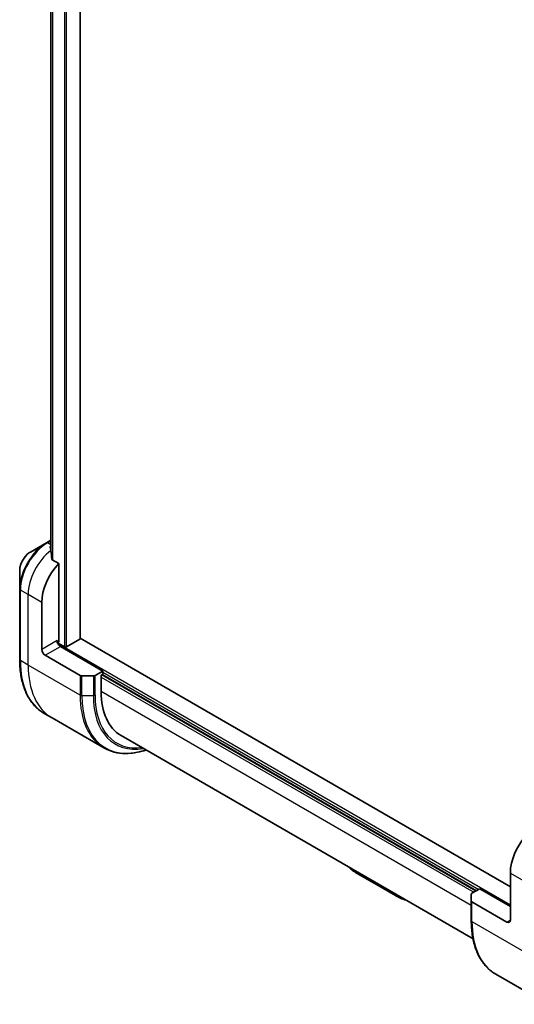
# Model space of a CAD drawing. Units: millimetres. Extents: x 65 to 9118, y 36 to 1722.
# Drawn here: x 589 to 692, y 438 to 643 of the extents above; entities that cross this region are included whole.
import ezdxf

# ---------------------------------------------------------------- set-up
doc = ezdxf.new("R2010")
doc.units = ezdxf.units.MM
doc.header["$LTSCALE"] = 4.5
doc.layers.add('Visible (ISO)', color=7, linetype='Continuous', lineweight=35)
doc.layers.add('Visible Narrow (ISO)', color=7, linetype='Continuous', lineweight=25)

msp = doc.modelspace()

# ---------------------------------------------------------------- linework, layer by layer
at = {"layer": 'Visible (ISO)'}
for p, q in [((601.2679, 513.7565), (601.2679, 710.1964)), ((595.1812, 700.4087), (595.1812, 531.8442)), ((594.2176, 533.7009), (590.8892, 531.7792)), ((595.1812, 534.2572), (594.2176, 533.7009)), ((596.796, 529.4056), (595.4586, 530.1778)), ((596.796, 513.1441), (596.796, 529.4056)), ((588.6643, 527.9256), (588.6643, 524.0823)), ((588.6643, 524.0823), (588.6643, 509.3853)), ((593.2605, 511.5111), (593.2605, 521.3091)), ((597.9981, 512.0418), (596.6925, 512.7956)), ((601.1801, 513.634), (598.4224, 512.0418)), ((690.8412, 462.1131), (601.2679, 513.8282)), ((593.9676, 510.2864), (601.2458, 506.0843)), ((605.9884, 507.0204), (597.1496, 512.1235)), ((605.9884, 507.0204), (604.3671, 506.0843)), ((605.6348, 506.1631), (605.9884, 506.3672)), ((605.6348, 502.7338), (605.6348, 506.1631)), ((605.847, 506.2855), (683.7701, 461.2966)), ((605.9884, 506.3672), (605.9884, 507.0204)), ((604.0135, 505.9998), (601.5993, 505.9998)), ((595.4026, 497.2585), (593.7813, 498.1945)), ((606.2163, 491.0152), (595.4026, 497.2585)), ((609.777, 493.5782), (683.0719, 451.2614)), ((658.9555, 464.8864), (662.9408, 462.5855)), ((690.8412, 464.9708), (690.8412, 455.1728)), ((666.9261, 460.2846), (662.9408, 462.5855)), ((682.8559, 460.7687), (684.4773, 461.7048)), ((684.4773, 461.7048), (690.8412, 458.0306)), ((682.7095, 459.1708), (682.7095, 460.5646)), ((682.7095, 459.1708), (682.7095, 455.0883)), ((690.1341, 454.7646), (682.8559, 458.9667)), ((687.8265, 443.8975), (698.6402, 437.6542))]:
    msp.add_line(p, q, dxfattribs=at)
for centre, major_axis, ratio, start_param, end_param in [((594.9575, 526.8612), (-0.8423, 9.7103), 0.07779162, 5.27600846, 5.36964529), ((595.3818, 526.6163), (4, 6.9282), 0.57735027, 0.82087455, 0.83034924), ((594.9575, 526.8612), (-0.8423, 9.7103), 0.07779162, 5.0684181, 5.27600846), ((598.9173, 524.5751), (4, 6.9282), 0.57735027, 1.16979494, 2.35619449), ((597.1496, 512.94), (-0.5, 0.866), 0.57735027, 0.78539816, 2.35619449), ((596.4425, 512.94), (-0.25, -0.433), 0.57735027, 1.32748183, 2.35619449), ((600.9679, 513.7565), (0.3, 0), 0.57735027, 5.49778714, 6.28318531), ((593.9676, 511.1029), (0.5, -0.866), 0.57735027, 3.92699082, 5.49778714), ((598.2102, 512.1643), (0.3, 0), 0.57735027, 3.92699082, 5.49778714), ((601.5993, 506.2884), (-0.5, 0), 0.57735027, 0.78539816, 1.57079633), ((604.0135, 506.2884), (-0.5, 0), 0.57735027, 1.57079633, 2.35619449), ((619.777, 510.8987), (-10, -17.3205), 0.57735027, 5.49778714, 6.28318531), ((696.4981, 468.2368), (-4, -6.9282), 0.57735027, 4.31138759, 5.49778714), ((683.2095, 460.5646), (-0.5, 0), 0.57735027, 5.49778714, 6.28318531), ((683.2095, 459.1708), (-0.5, 0), 0.57735027, 0, 0.78539816), ((690.1341, 455.5811), (0.5, -0.866), 0.57735027, 5.49778714, 7.06858347)]:
    msp.add_ellipse(centre, major_axis=major_axis, ratio=ratio, start_param=start_param, end_param=end_param, dxfattribs=at)
for points, knots in [([(595.1276, 532.9949), (595.1009, 532.9781), (595.0779, 532.9569), (595.0472, 532.9107), (595.0397, 532.8856), (595.0397, 532.8568), (595.0402, 532.8512), (595.041, 532.8456)], [0.1356732242, 0.1356732242, 0.1356732242, 0.1356732242, 0.1469944231, 0.1469944231, 0.158315622, 0.158315622, 0.1609890322, 0.1609890322, 0.1609890322, 0.1609890322]), ([(590.8892, 531.7792), (590.6431, 531.6371), (590.4061, 531.4558), (589.962, 531.0327), (589.7549, 530.7909), (589.3849, 530.2668), (589.2219, 529.9845), (588.953, 529.402), (588.8471, 529.1018), (588.7028, 528.5056), (588.6643, 528.2097), (588.6643, 527.9256)], [1.57079633, 1.57079633, 1.57079633, 1.57079633, 1.88495559, 1.88495559, 2.19911486, 2.19911486, 2.51327412, 2.51327412, 2.82743339, 2.82743339, 3.14159265, 3.14159265, 3.14159265, 3.14159265]), ([(595.372, 530.3072), (595.3747, 530.2842), (595.382, 530.2612), (595.4091, 530.2149), (595.432, 530.1931), (595.4586, 530.1778)], [-0.0201836507, -0.0201836507, -0.0201836507, -0.0201836507, -0.0112759257, -0.0112759257, 0, 0, 0, 0]), ([(593.7813, 498.1945), (593.1268, 498.5724), (592.524, 499.0396), (591.4404, 500.1362), (590.9596, 500.7653), (590.1308, 502.1651), (589.7827, 502.9356), (589.2245, 504.597), (589.0144, 505.4879), (588.7343, 507.3684), (588.6643, 508.358), (588.6643, 509.3853)], [2.35619449, 2.35619449, 2.35619449, 2.35619449, 2.513274123, 2.513274123, 2.670353756, 2.670353756, 2.827433388, 2.827433388, 2.984513021, 2.984513021, 3.141592654, 3.141592654, 3.141592654, 3.141592654]), ([(606.2163, 491.0152), (606.8708, 490.6373), (607.5768, 490.3489), (609.0683, 489.9587), (609.8536, 489.8569), (611.4802, 489.839), (612.3215, 489.9228), (613.77, 490.2157), (614.3679, 490.3771), (614.9709, 490.5795)], [3.926990817, 3.926990817, 3.926990817, 3.926990817, 4.08407045, 4.08407045, 4.241150082, 4.241150082, 4.398229715, 4.398229715, 4.506045066, 4.506045066, 4.506045066, 4.506045066]), ([(658.9555, 464.8864), (658.592, 465.0963), (658.2506, 465.321), (657.6942, 465.752), (657.469, 465.95), (657.2653, 466.1608)], [0, 0, 0, 0, 0.146026542, 0.146026542, 0.257088834, 0.257088834, 0.257088834, 0.257088834]), ([(658.9555, 464.8864), (658.9468, 464.8914), (658.9373, 464.8972), (658.9274, 464.9037), (658.9176, 464.9101), (658.9073, 464.9172), (658.8967, 464.9249), (658.8861, 464.9325), (658.8752, 464.9407), (658.864, 464.9496), (658.8529, 464.9584), (658.8416, 464.9677), (658.8301, 464.9776), (658.8072, 464.9973), (658.7838, 465.0191), (658.7606, 465.0427), (658.7376, 465.0661), (658.7149, 465.0913), (658.6933, 465.1178), (658.6718, 465.1442), (658.6515, 465.1719), (658.6332, 465.2003), (658.6148, 465.2289), (658.5984, 465.2582), (658.5848, 465.2877), (658.578, 465.3025), (658.5719, 465.3174), (658.5665, 465.3323), (658.5612, 465.3473), (658.5566, 465.3622), (658.5529, 465.377), (658.5491, 465.392), (658.5462, 465.4068), (658.5443, 465.4216), (658.5442, 465.4219), (658.5442, 465.4222), (658.5442, 465.4225)], [0, 0, 0, 0, 0.063934138, 0.063934138, 0.063934138, 0.127279708, 0.127279708, 0.127279708, 0.190135052, 0.190135052, 0.190135052, 0.252591425, 0.252591425, 0.252591425, 0.376592362, 0.376592362, 0.376592362, 0.499982306, 0.499982306, 0.499982306, 0.623374325, 0.623374325, 0.623374325, 0.747381579, 0.747381579, 0.747381579, 0.809842805, 0.809842805, 0.809842805, 0.872704205, 0.872704205, 0.872704205, 0.936057121, 0.936057121, 0.936057121, 0.937387184, 0.937387184, 0.937387184, 0.937387184]), ([(666.9261, 460.2846), (666.9174, 460.2896), (666.9095, 460.2945), (666.9025, 460.2993), (666.8957, 460.304), (666.8898, 460.3085), (666.8848, 460.3129), (666.8799, 460.3173), (666.8758, 460.3216), (666.8725, 460.3259), (666.8692, 460.3302), (666.8667, 460.3344), (666.8649, 460.3387), (666.8614, 460.3472), (666.8606, 460.3559), (666.8619, 460.3654), (666.8632, 460.3748), (666.8665, 460.385), (666.871, 460.3964), (666.8755, 460.4078), (666.8812, 460.4205), (666.8872, 460.4348), (666.8932, 460.4493), (666.8996, 460.4655), (666.9053, 460.4839), (666.9082, 460.4931), (666.911, 460.5029), (666.9134, 460.5132), (666.9159, 460.5236), (666.9182, 460.5346), (666.92, 460.5462), (666.9219, 460.5579), (666.9234, 460.5702), (666.9245, 460.5832), (666.9245, 460.5835), (666.9245, 460.5838), (666.9246, 460.5841)], [0, 0, 0, 0, 0.063934138, 0.063934138, 0.063934138, 0.127279708, 0.127279708, 0.127279708, 0.190135052, 0.190135052, 0.190135052, 0.252591425, 0.252591425, 0.252591425, 0.376592362, 0.376592362, 0.376592362, 0.499982306, 0.499982306, 0.499982306, 0.623374325, 0.623374325, 0.623374325, 0.747381579, 0.747381579, 0.747381579, 0.809842805, 0.809842805, 0.809842805, 0.872704205, 0.872704205, 0.872704205, 0.936057121, 0.936057121, 0.936057121, 0.937387184, 0.937387184, 0.937387184, 0.937387184]), ([(666.9261, 460.2846), (666.9523, 460.2694), (666.9785, 460.2545), (667.0316, 460.2244), (667.0586, 460.2094), (667.1401, 460.1643), (667.1948, 460.1347), (667.2581, 460.1012), (667.2663, 460.0969), (667.3201, 460.0686), (667.3658, 460.045), (667.4229, 460.0161), (667.434, 460.0105), (667.4599, 459.9976), (667.4747, 459.9902), (667.514, 459.9707), (667.5386, 459.9587), (667.5737, 459.9417), (667.5841, 459.9366), (667.607, 459.9256), (667.6195, 459.9197), (667.6414, 459.9093), (667.6508, 459.9048), (667.6733, 459.8942), (667.6865, 459.888), (667.7085, 459.8777), (667.7173, 459.8736), (667.7627, 459.8526), (667.7996, 459.8358), (667.8442, 459.8159), (667.8517, 459.8125), (667.9437, 459.7715), (668.0293, 459.7348), (668.121, 459.697), (668.126, 459.695), (668.2203, 459.6563), (668.311, 459.6206), (668.4994, 459.5497), (668.5973, 459.5145), (668.7954, 459.4469), (668.8956, 459.4145), (669.0021, 459.3818), (669.0072, 459.3803), (669.0122, 459.3788)], [0, 0, 0, 0, 0.009518428, 0.009518428, 0.019270169, 0.019270169, 0.038977558, 0.038977558, 0.041921154, 0.041921154, 0.058199611, 0.058199611, 0.062107163, 0.062107163, 0.0673145, 0.0673145, 0.075890451, 0.075890451, 0.079494729, 0.079494729, 0.083782969, 0.083782969, 0.087005082, 0.087005082, 0.091503594, 0.091503594, 0.094491252, 0.094491252, 0.106929229, 0.106929229, 0.109453698, 0.109453698, 0.137716592, 0.137716592, 0.139336556, 0.139336556, 0.168411001, 0.168411001, 0.198963237, 0.198963237, 0.229431281, 0.229431281, 0.230943322, 0.230943322, 0.230943322, 0.230943322]), ([(687.8265, 443.8975), (687.172, 444.2754), (686.5692, 444.7426), (685.4856, 445.8392), (685.0048, 446.4683), (684.176, 447.8681), (683.8279, 448.6386), (683.2697, 450.3), (683.0596, 451.1909), (682.7795, 453.0714), (682.7095, 454.061), (682.7095, 455.0883)], [3.926990817, 3.926990817, 3.926990817, 3.926990817, 4.08407045, 4.08407045, 4.241150082, 4.241150082, 4.398229715, 4.398229715, 4.555309348, 4.555309348, 4.71238898, 4.71238898, 4.71238898, 4.71238898])]:
    msp.add_open_spline(points, degree=3, knots=knots, dxfattribs=at)
at = {"layer": 'Visible Narrow (ISO)'}
for p, q in [((597.9981, 712.0835), (597.9981, 512.0418)), ((598.4224, 512.0418), (598.4224, 711.8385)), ((601.1801, 710.2464), (601.1801, 513.634)), ((595.1824, 531.8349), (595.1824, 700.4081)), ((595.5134, 700.288), (595.5134, 530.1461)), ((595.6, 530.0961), (595.6, 700.2641)), ((594.4676, 533.6761), (595.1812, 534.0881)), ((595.1812, 533.2641), (594.4676, 533.6761)), ((595.1276, 532.2389), (595.1276, 532.9949)), ((590.4321, 522.9421), (588.8107, 523.8781)), ((588.8107, 509.1812), (588.8107, 523.8781)), ((593.2605, 521.3091), (590.4321, 522.9421)), ((590.4321, 508.2451), (590.4321, 522.9421)), ((596.4425, 513.3482), (593.2605, 511.5111)), ((690.8412, 458.2755), (596.6446, 512.66)), ((593.9676, 510.2864), (597.1496, 512.1235)), ((590.4321, 508.2451), (588.8107, 509.1812)), ((601.2458, 502.0018), (590.4321, 508.2451)), ((683.6287, 461.2149), (605.7056, 506.2039)), ((605.9884, 506.7754), (684.2651, 461.5823)), ((601.2458, 506.0843), (601.2458, 502.0018)), ((601.5993, 501.9173), (601.5993, 505.9998)), ((604.0135, 505.9998), (604.0135, 501.9173)), ((604.3671, 502.0018), (604.3671, 506.0843)), ((605.6348, 505.7548), (683.2045, 460.97)), ((682.7095, 458.2347), (605.6348, 502.7338)), ((601.5993, 501.9173), (604.0135, 501.9173)), ((690.8412, 464.9708), (693.6696, 463.3378)), ((682.8559, 454.8842), (682.8559, 458.9667)), ((690.8412, 455.1728), (690.1341, 454.7646)), ((682.8559, 454.8842), (693.6696, 448.6409))]:
    msp.add_line(p, q, dxfattribs=at)
for centre, major_axis, start_param, end_param in [((594.2176, 527.2885), (-3.9268, -6.8014), 3.92699082, 5.49778714), ((594.4676, 527.1441), (4, 6.9282), 0.78539816, 2.35619449), ((594.4676, 533.2678), (-0.25, 0.433), 5.49778714, 6.28318531), ((590.8892, 529.2101), (1.5732, 2.7249), 0.78539816, 2.35619449), ((596.0889, 526.208), (4, 6.9282), 0.95284624, 2.35619449), ((589.1643, 524.0823), (-0.5, 0), 0, 0.78539816), ((589.1643, 509.3853), (-0.5, 0), 0, 0.78539816), ((605.7813, 518.9792), (-12, -20.7846), 5.49778714, 6.28318531), ((607.4026, 518.0431), (-12, -20.7846), 5.49778714, 6.28318531), ((618.2163, 511.7998), (-12, -20.7846), 5.49778714, 6.28318531), ((601.5993, 502.206), (0.5, 0), 3.92699082, 4.71238898), ((618.4663, 511.6554), (-11.9268, -20.6578), 5.49778714, 6.85954973), ((604.0135, 502.206), (-0.5, 0), 1.57079633, 2.35619449), ((619.6734, 510.9585), (-11.0732, -19.1794), 5.49778714, 6.72709511), ((619.777, 510.8987), (-10.8964, -18.8732), 5.49778714, 6.69165342), ((663.4408, 463.4515), (-0.5, -0.866), 5.54752936, 6.28318531), ((683.2095, 455.0883), (-0.5, 0), 0, 0.78539816), ((699.8265, 464.6821), (-12, -20.7846), 5.49778714, 6.28318531)]:
    msp.add_ellipse(centre, major_axis=major_axis, ratio=0.57735027, start_param=start_param, end_param=end_param, dxfattribs=at)

doc.saveas('drawing.dxf')
